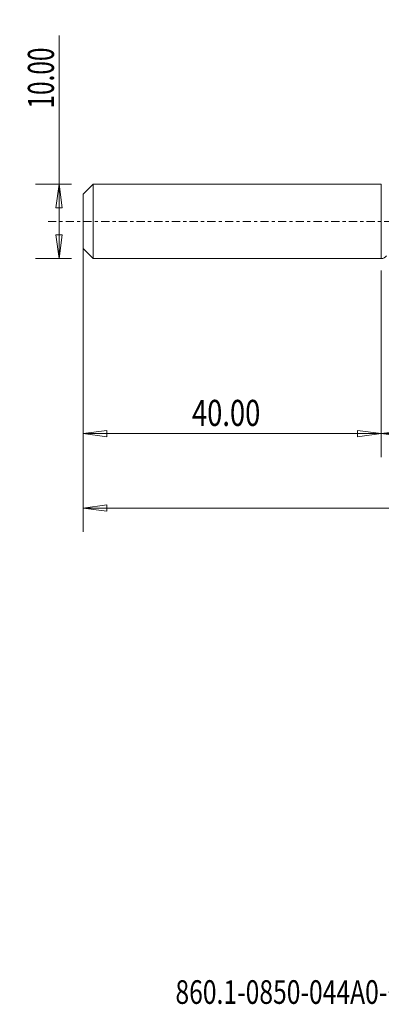
# Model space of a CAD drawing. Units: millimetres. Extents: x -49 to 87, y -105 to 27.
# Drawn here: x -49 to 0, y -105 to 27 of the extents above; entities that cross this region are included whole.
import ezdxf

# ---------------------------------------------------------------- set-up
doc = ezdxf.new("R2010")
doc.units = ezdxf.units.MM
doc.linetypes.add('CENTER', pattern=[47.5, 22, -8.5, 8.5, -8.5])
for name, color, linetype in [('1', 4, 'Continuous'), ('SK1', 4, 'Continuous'), ('SK2', 7, 'Continuous'), ('SK4', 2, 'CENTER'), ('SK6', 5, 'Continuous')]:
    doc.layers.add(name, color=color, linetype=linetype)
doc.styles.add('iso_b_vert', font='simplex.shx')
doc.dimstyles.get("Standard").update_dxf_attribs({"dimtxt": 0.18, "dimasz": 0.18, "dimexe": 0.18, "dimexo": 0.0625, "dimgap": 0.09, "dimtad": 1, "dimzin": 0, "dimdsep": 52, "dimtxsty": 'Standard', "dimcen": 0.09, "dimadec": 0, "dimazin": 0, "dimtfac": 1, "dimtdec": 4, "dimtofl": 0, "dimtmove": 0, "dimatfit": 3, "dimfxl": 1, "dimtolj": 1, "dimtzin": 0, "dimarcsym": 0})

# ---------------------------------------------------------------- blocks, each defined once
blk = doc.blocks.new('_U0')
at = {"layer": 'SK2', "lineweight": 13}
for p, q in [((63, -1.5875), (63, -31.67512)), ((0, -6.5875), (0, -31.67512)), ((0, -28.50012), (3.174998, -28.082123)), ((0, -28.50012), (63, -28.50012)), ((0, -28.50012), (3.175002, -28.918117)), ((3.174998, -28.082123), (3.175002, -28.918117)), ((63, -28.50012), (59.824998, -28.082123)), ((59.825002, -28.918117), (59.824998, -28.082123)), ((63, -28.50012), (59.825002, -28.918117))]:
    blk.add_line(p, q, dxfattribs=at)
at = {"layer": 'SK2', "lineweight": 18, "attachment_point": 7, "line_spacing_factor": 1.084337, "style": 'iso_b_vert'}
for s, insert, char_height in [('\\W0.1790;(', (22.744329, -27.400814), 3.175), ('\\W0.7468;63.00', (26.270389, -27.467451), 3.50012), ('\\W0.1969;)', (40.258393, -27.400814), 3.175)]:
    blk.add_mtext(s, dxfattribs=dict(at, insert=insert, char_height=char_height))
blk = doc.blocks.new('_Closed')
at = {"lineweight": -2}
for p, q in [((-1, 0.166667), (0, 0)), ((-1, 0.166667), (-1, -0.166667)), ((0, 0), (-1, -0.166667)), ((0, 0), (-1, 0))]:
    blk.add_line(p, q, dxfattribs=at)
blk = doc.blocks.new('_U2')
at = {"layer": 'SK2', "lineweight": 13}
for p, q in [((-43.24994, -5), (-43.24994, 24.955339)), ((-41.5875, 5), (-46.42494, 5)), ((-43.24994, 5), (-43.667937, 1.824998)), ((-43.24994, 5), (-42.831943, 1.825002)), ((-42.831943, 1.825002), (-43.667937, 1.824998)), ((-43.667937, -1.825002), (-42.831943, -1.824998)), ((-43.24994, -5), (-43.667937, -1.825002)), ((-43.24994, -5), (-42.831943, -1.824998)), ((-41.5875, -5), (-46.42494, -5))]:
    blk.add_line(p, q, dxfattribs=at)
at = {"layer": 'SK2', "lineweight": 18, "insert": (-43.939597, 15.157505), "char_height": 3.50012, "attachment_point": 7, "rotation": 90, "line_spacing_factor": 1.084337, "style": 'iso_b_vert'}
blk.add_mtext('\\W0.6864;10.00', dxfattribs=at)
blk = doc.blocks.new('_U3')
at = {"layer": 'SK2', "lineweight": 13}
for p, q in [((-40, -6.5875), (-40, -31.67512)), ((0, -6.5875), (0, -31.67512)), ((-40, -28.50012), (-36.825002, -28.082123)), ((-40, -28.50012), (0, -28.50012)), ((-40, -28.50012), (-36.824998, -28.918117)), ((-36.825002, -28.082123), (-36.824998, -28.918117)), ((0, -28.50012), (-3.175002, -28.082123)), ((-3.174998, -28.918117), (-3.175002, -28.082123)), ((0, -28.50012), (-3.174998, -28.918117))]:
    blk.add_line(p, q, dxfattribs=at)
at = {"layer": 'SK2', "lineweight": 18, "insert": (-25.413884, -27.467451), "char_height": 3.50012, "attachment_point": 7, "line_spacing_factor": 1.084337, "style": 'iso_b_vert'}
blk.add_mtext('\\W0.7694;40.00', dxfattribs=at)
blk = doc.blocks.new('_U6')
at = {"layer": 'SK2', "lineweight": 13}
for p, q in [((-40, -1.5875), (-40, -41.67512)), ((63, -1.5875), (63, -41.67512)), ((-40, -38.50012), (-36.825002, -38.082123)), ((-36.825002, -38.082123), (-36.824998, -38.918117)), ((63, -38.50012), (59.824998, -38.082123)), ((59.825002, -38.918117), (59.824998, -38.082123)), ((-40, -38.50012), (63, -38.50012)), ((-40, -38.50012), (-36.824998, -38.918117)), ((63, -38.50012), (59.825002, -38.918117))]:
    blk.add_line(p, q, dxfattribs=at)
at = {"layer": 'SK2', "lineweight": 18, "insert": (5.400059, -37.467451), "char_height": 3.50012, "attachment_point": 7, "line_spacing_factor": 1.084337, "style": 'iso_b_vert'}
blk.add_mtext('\\W0.7022;103.00', dxfattribs=at)

msp = doc.modelspace()

# ---------------------------------------------------------------- linework, layer by layer
at = {"layer": '1', "lineweight": 18}
for p, q in [((0, 5), (0, 0)), ((0, 0), (0, -5))]:
    msp.add_line(p, q, dxfattribs=at)
msp.add_arc((0, -4.2), 0.8, 270, 329.4837, dxfattribs=at)
msp.add_point((-40, 0), dxfattribs=at)
at = {"layer": 'SK1', "lineweight": 18}
for p, q in [((-38.66, 5), (-40, 3.66)), ((-38.66, -5), (-38.66, 5)), ((0, 5), (-38.66, 5)), ((0, 5), (0, -5)), ((-40, -3.66), (-40, 3.66)), ((-40, -3.66), (-38.66, -5)), ((-38.66, -5), (0, -5))]:
    msp.add_line(p, q, dxfattribs=at)
at = {"layer": 'SK4', "lineweight": 18, "ltscale": 0.05}
msp.add_line((68, 0), (-45, 0), dxfattribs=at)

# ---------------------------------------------------------------- texts
at = {"layer": 'SK6', "lineweight": 18, "insert": (-27.63, -105.08), "char_height": 3.175, "attachment_point": 7, "line_spacing_factor": 1.084337, "style": 'iso_b_vert'}
msp.add_mtext('\\W0.7647;860.1-0850-044A0-GM X1BM', dxfattribs=at)

# ---------------------------------------------------------------- dimensions: what is measured, and where the dimension line sits
at = {"layer": 'SK2', "lineweight": 18}
dim = msp.add_linear_dim(base=(-43.25, -5), p1=(-40, 5), p2=(-40, -5), angle=90, dimstyle='Standard', override={"dimtxt": 3.50012, "dimasz": 3.175, "dimexe": 3.175, "dimexo": 1.5875, "dimgap": 1.75006, "dimtad": 1, "dimtih": 0, "dimtoh": 0, "dimdec": 1, "dimlfac": 1, "dimzin": 8, "dimdsep": 46, "dimlunit": 2, "dimpost": '', "dimtxsty": 'iso_b_vert', "dimblk1": 'Closed', "dimblk2": 'Closed', "dimsah": 1, "dimse1": 0, "dimse2": 0, "dimsd1": 0, "dimsd2": 0, "dimclrd": 9, "dimclre": 150, "dimclrt": 43, "dimtol": 0, "dimtm": -0.1, "dimtfac": 0.999966, "dimtdec": 2, "dimtofl": 1, "dimtmove": 0, "dimtzin": 8, "dimlwd": 13, "dimlwe": 13}, dxfattribs=at)
dim.commit()
dim.dimension.update_dxf_attribs({"geometry": '_U2', "text_midpoint": (-43.25, 19.98)})
for base, p1, p2, picture, middle in [((63, -38.5), (-40, 0), (63, 0), '_U6', (11.5, -38.5)), ((63, -28.5), (0, -5), (63, 0), '_U0', (31.5, -28.5)), ((0, -28.5), (-40, -5), (0, -5), '_U3', (-20, -28.5))]:
    dim = msp.add_linear_dim(base=base, p1=p1, p2=p2, dimstyle='Standard', override={"dimtxt": 3.50012, "dimasz": 3.175, "dimexe": 3.175, "dimexo": 1.5875, "dimgap": 1.75006, "dimtad": 1, "dimtih": 1, "dimtoh": 0, "dimdec": 1, "dimlfac": 1, "dimzin": 8, "dimdsep": 46, "dimlunit": 2, "dimpost": '', "dimtxsty": 'iso_b_vert', "dimblk1": 'Closed', "dimblk2": 'Closed', "dimsah": 1, "dimse1": 0, "dimse2": 0, "dimsd1": 0, "dimsd2": 0, "dimclrd": 9, "dimclre": 150, "dimclrt": 43, "dimtol": 0, "dimtm": -0.1, "dimtfac": 0.999966, "dimtdec": 2, "dimtofl": 1, "dimtmove": 0, "dimtzin": 8, "dimlwd": 13, "dimlwe": 13}, dxfattribs=at)
    dim.commit()
    dim.dimension.update_dxf_attribs({"geometry": picture, "text_midpoint": middle})

doc.saveas('drawing.dxf')
